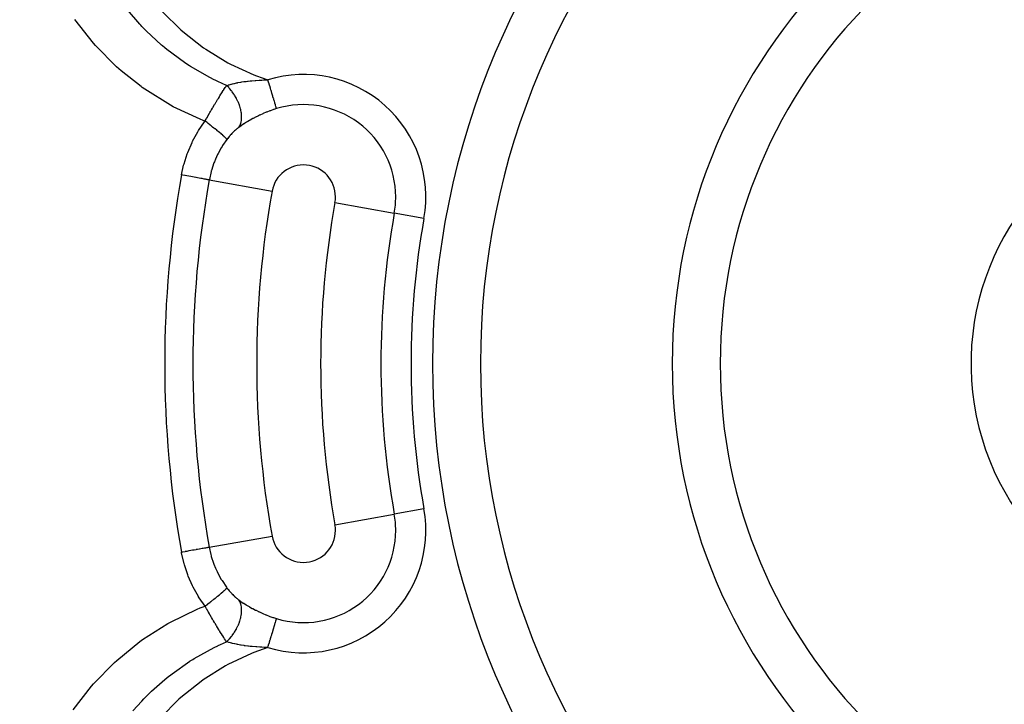
# Model space of a CAD drawing. Extents: x 24 to 816, y -336 to 283.
# Drawn here: x 708 to 739, y -34 to -13 of the extents above; entities that cross this region are included whole.
import ezdxf

# ---------------------------------------------------------------- set-up
doc = ezdxf.new("R2010")
doc.units = 0
doc.linetypes.add('DASHED', pattern=[11.05, 8.7, -2.35])
doc.layers.get('0').update_dxf_attribs({"linetype": 'CONTINUOUS'})
doc.layers.add('NEVIDI', color=4, linetype='DASHED')

msp = doc.modelspace()

# ---------------------------------------------------------------- linework, layer by layer
at = {"color": 2}
msp.add_line((719.421932, -16.624624), (719.421403, -16.6267), dxfattribs=at)
for radius, start, end in [(47.5, 0, 180), (45.5, 0, 180), (23.5, 90, 270), (17.5, 90, 270), (8.154701, 107.852743, 72.147257), (47.5, 180, 360), (45.5, 180, 360)]:
    msp.add_arc((746.06985, -23.417153), radius, start, end, dxfattribs=at)
at = {"layer": 'NEVIDI', "color": 7, "linetype": 'CONTINUOUS'}
for p, q in [((711.912282, -12.796301), (711.532688, -12.35417)), ((712.626449, -12.407367), (713.19917, -12.974297)), ((710.462284, -13.390885), (709.883074, -12.656084)), ((711.942193, -12.828516), (711.912282, -12.796301)), ((711.977289, -12.865873), (711.942193, -12.828516)), ((712.112052, -13.005018), (711.977289, -12.865873)), ((712.591802, -13.450673), (712.112052, -13.005018)), ((713.19917, -12.974297), (713.26343, -13.030872)), ((713.26343, -13.030872), (713.906636, -13.533216)), ((710.528866, -13.466152), (710.462284, -13.390885)), ((711.1888, -14.131201), (710.528866, -13.466152)), ((712.623971, -13.47805), (712.591802, -13.450673)), ((712.696877, -13.539027), (712.623971, -13.47805)), ((712.75714, -13.588331), (712.696877, -13.539027)), ((713.906636, -13.533216), (713.976872, -13.581717)), ((713.315432, -14.001687), (712.75714, -13.588331)), ((713.976872, -13.581717), (714.670957, -14.003521)), ((711.262542, -14.197402), (711.1888, -14.131201)), ((713.416143, -14.068565), (713.315432, -14.001687)), ((713.470659, -14.103857), (713.416143, -14.068565)), ((713.496474, -14.12035), (713.470659, -14.103857)), ((714.105699, -14.471031), (713.496474, -14.12035)), ((714.670957, -14.003521), (714.748456, -14.044614)), ((714.748456, -14.044614), (715.482139, -14.380509)), ((711.327202, -14.254247), (711.262542, -14.197402)), ((711.951677, -14.750329), (711.327202, -14.254247)), ((714.23854, -14.538272), (714.105699, -14.471031)), ((715.482139, -14.380509), (715.564281, -14.412495)), ((715.564281, -14.412495), (715.918922, -14.538499)), ((711.990901, -14.778537), (711.951677, -14.750329)), ((712.072228, -14.835993), (711.990901, -14.778537)), ((714.268923, -14.553214), (714.23854, -14.538272)), ((714.353685, -14.594053), (714.268923, -14.553214)), ((714.627702, -14.717748), (714.353685, -14.594053)), ((714.568004, -14.806934), (714.584904, -14.78141)), ((714.584904, -14.78141), (714.591036, -14.7722)), ((714.591036, -14.7722), (714.600585, -14.757916)), ((714.600585, -14.757916), (714.627699, -14.717748)), ((714.627702, -14.717748), (714.677742, -14.70155)), ((714.628836, -14.718808), (714.627705, -14.717738)), ((714.693859, -14.784211), (714.628836, -14.718808)), ((714.677742, -14.70155), (714.684821, -14.699381)), ((714.684821, -14.699381), (714.696143, -14.695969)), ((714.705327, -14.796586), (714.693859, -14.784211)), ((714.696143, -14.695969), (714.711458, -14.691464)), ((714.711458, -14.691464), (714.769045, -14.675555)), ((714.769045, -14.675555), (714.770544, -14.675162)), ((714.770544, -14.675162), (714.781246, -14.672377)), ((714.781246, -14.672377), (714.816774, -14.66347)), ((714.816774, -14.66347), (714.86003, -14.653268)), ((714.86003, -14.653268), (714.873209, -14.65029)), ((714.873209, -14.65029), (714.935247, -14.637028)), ((714.935247, -14.637028), (714.957642, -14.632529)), ((714.957642, -14.632529), (714.971717, -14.629776)), ((714.971717, -14.629776), (714.985317, -14.627169)), ((714.985317, -14.627169), (715.061477, -14.613484)), ((715.061477, -14.613484), (715.066917, -14.612563)), ((715.066917, -14.612563), (715.076567, -14.610947)), ((715.076567, -14.610947), (715.106746, -14.606037)), ((715.106746, -14.606037), (715.170855, -14.5963)), ((715.170855, -14.5963), (715.186437, -14.59407)), ((715.186437, -14.59407), (715.211866, -14.590543)), ((715.211866, -14.590543), (715.236838, -14.587211)), ((715.236838, -14.587211), (715.28432, -14.581226)), ((715.28432, -14.581226), (715.300542, -14.579285)), ((715.300542, -14.579285), (715.370469, -14.571499)), ((715.370469, -14.571499), (715.3756, -14.570964)), ((715.3756, -14.570964), (715.401878, -14.568298)), ((715.401878, -14.568298), (715.407983, -14.567697)), ((715.407983, -14.567697), (715.418613, -14.566665)), ((715.418613, -14.566665), (715.523175, -14.557561)), ((715.523175, -14.557561), (715.523879, -14.557506)), ((715.523879, -14.557506), (715.541177, -14.55618)), ((715.541177, -14.55618), (715.543569, -14.556)), ((715.543569, -14.556), (715.650329, -14.548922)), ((715.650329, -14.548922), (715.668366, -14.547901)), ((715.668366, -14.547901), (715.679878, -14.547276)), ((715.679878, -14.547276), (715.732785, -14.544652)), ((715.732785, -14.544652), (715.781434, -14.542595)), ((715.781434, -14.542595), (715.800094, -14.541893)), ((715.800094, -14.541893), (715.846282, -14.540357)), ((715.846282, -14.540357), (715.91735, -14.538532)), ((715.91735, -14.538532), (715.918923, -14.538499)), ((715.940765, -14.610189), (715.918922, -14.538499)), ((715.943168, -14.618077), (715.940765, -14.610189)), ((715.946751, -14.629838), (715.943168, -14.618077)), ((715.971097, -14.709743), (715.946751, -14.629838)), ((715.974673, -14.721481), (715.971097, -14.709743)), ((715.977621, -14.731156), (715.974673, -14.721481)), ((715.998587, -14.799969), (715.977621, -14.731156)), ((712.87038, -15.331823), (712.072228, -14.835993)), ((714.370382, -15.118928), (714.402024, -15.067496)), ((714.402024, -15.067496), (714.408625, -15.05683)), ((714.408625, -15.05683), (714.42185, -15.035529)), ((714.42185, -15.035529), (714.44938, -14.991491)), ((714.44938, -14.991491), (714.455864, -14.98118)), ((714.455864, -14.98118), (714.495557, -14.918594)), ((714.495557, -14.918594), (714.496117, -14.917718)), ((714.496117, -14.917718), (714.501994, -14.908535)), ((714.501994, -14.908535), (714.526171, -14.870985)), ((714.526171, -14.870985), (714.540788, -14.84847)), ((714.540788, -14.84847), (714.547038, -14.838885)), ((714.547038, -14.838885), (714.568004, -14.806934)), ((714.718547, -14.811185), (714.705327, -14.796586)), ((714.779021, -14.882866), (714.718547, -14.811185)), ((714.789568, -14.89626), (714.779021, -14.882866)), ((714.801719, -14.912054), (714.789568, -14.89626)), ((714.856763, -14.988966), (714.801719, -14.912054)), ((714.866057, -15.002927), (714.856763, -14.988966)), ((714.876956, -15.019705), (714.866057, -15.002927)), ((714.925316, -15.100238), (714.876956, -15.019705)), ((716.002037, -14.811293), (715.998587, -14.799969)), ((716.013519, -14.84898), (716.002037, -14.811293)), ((716.025284, -14.887592), (716.013519, -14.84898)), ((716.028674, -14.898719), (716.025284, -14.887592)), ((716.047875, -14.961742), (716.028674, -14.898719)), ((716.050995, -14.97198), (716.047875, -14.961742)), ((716.054262, -14.982703), (716.050995, -14.97198)), ((716.075499, -15.052406), (716.054262, -14.982703)), ((716.078525, -15.062338), (716.075499, -15.052406)), ((716.080129, -15.067603), (716.078525, -15.062338)), ((716.098498, -15.127893), (716.080129, -15.067603)), ((712.95912, -15.379866), (712.87038, -15.331823)), ((713.805706, -15.774205), (712.95912, -15.379866)), ((714.188148, -15.423749), (714.202183, -15.39979)), ((714.202183, -15.39979), (714.207695, -15.390403)), ((714.207695, -15.390403), (714.209299, -15.387674)), ((714.209299, -15.387674), (714.253309, -15.313183)), ((714.253309, -15.313183), (714.260454, -15.301162)), ((714.260454, -15.301162), (714.267477, -15.289367)), ((714.267477, -15.289367), (714.289663, -15.252238)), ((714.289663, -15.252238), (714.303866, -15.228575)), ((714.303866, -15.228575), (714.310867, -15.216942)), ((714.310867, -15.216942), (714.345526, -15.159668)), ((714.345526, -15.159668), (714.35346, -15.146633)), ((714.35346, -15.146633), (714.360327, -15.135374)), ((714.360327, -15.135374), (714.370382, -15.118928)), ((714.933524, -15.115042), (714.925316, -15.100238)), ((714.942834, -15.132297), (714.933524, -15.115042)), ((714.983776, -15.21512), (714.942834, -15.132297)), ((714.990605, -15.230258), (714.983776, -15.21512)), ((714.998296, -15.247866), (714.990605, -15.230258)), ((715.031299, -15.331873), (714.998296, -15.247866)), ((715.036508, -15.346752), (715.031299, -15.331873)), ((715.042459, -15.364473), (715.036508, -15.346752)), ((715.066705, -15.447784), (715.042459, -15.364473)), ((716.101381, -15.137356), (716.098498, -15.127893)), ((716.109754, -15.164838), (716.101381, -15.137356)), ((716.119842, -15.197948), (716.109754, -15.164838)), ((716.122487, -15.20663), (716.119842, -15.197948)), ((716.136269, -15.251863), (716.122487, -15.20663)), ((716.13931, -15.261845), (716.136269, -15.251863)), ((716.14165, -15.269524), (716.13931, -15.261845)), ((716.156687, -15.318879), (716.14165, -15.269524)), ((716.158789, -15.325777), (716.156687, -15.318879)), ((716.159239, -15.327257), (716.158789, -15.325777)), ((716.17187, -15.368711), (716.159239, -15.327257)), ((716.173672, -15.374628), (716.17187, -15.368711)), ((716.178292, -15.389791), (716.173672, -15.374628)), ((716.184679, -15.410752), (716.178292, -15.389791)), ((714.000532, -15.751415), (714.027602, -15.703298)), ((714.027602, -15.703298), (714.042312, -15.677269)), ((714.042312, -15.677269), (714.046059, -15.670653)), ((714.046059, -15.670653), (714.053386, -15.657728)), ((714.053386, -15.657728), (714.09844, -15.578716)), ((714.09844, -15.578716), (714.105774, -15.565928)), ((714.105774, -15.565928), (714.108005, -15.562042)), ((714.108005, -15.562042), (714.125, -15.532505)), ((714.125, -15.532505), (714.150477, -15.488439)), ((714.150477, -15.488439), (714.157743, -15.475917)), ((714.157743, -15.475917), (714.188148, -15.423749)), ((715.070399, -15.462753), (715.066705, -15.447784)), ((715.074381, -15.479908), (715.070399, -15.462753)), ((715.089556, -15.561471), (715.074381, -15.479908)), ((715.091563, -15.575814), (715.089556, -15.561471)), ((715.093633, -15.592437), (715.091563, -15.575814)), ((715.099491, -15.670504), (715.093633, -15.592437)), ((715.096321, -15.773541), (715.099939, -15.699997)), ((715.099827, -15.684257), (715.099491, -15.670504)), ((715.099939, -15.699997), (715.099827, -15.684257)), ((715.551911, -15.699709), (715.463451, -15.745468)), ((715.566296, -15.692505), (715.551911, -15.699709)), ((715.631644, -15.660597), (715.566296, -15.692505)), ((715.656213, -15.648943), (715.631644, -15.660597)), ((715.671142, -15.641953), (715.656213, -15.648943)), ((715.76256, -15.60064), (715.671142, -15.641953)), ((715.777777, -15.594012), (715.76256, -15.60064)), ((715.871014, -15.554947), (715.777777, -15.594012)), ((715.886523, -15.548706), (715.871014, -15.554947)), ((715.981711, -15.51202), (715.886523, -15.548706)), ((715.983122, -15.511497), (715.981711, -15.51202)), ((715.997336, -15.506264), (715.983122, -15.511497)), ((716.09409, -15.472301), (715.997336, -15.506264)), ((716.110167, -15.466939), (716.09409, -15.472301)), ((716.193705, -15.440377), (716.110167, -15.466939)), ((716.186165, -15.415629), (716.184679, -15.410752)), ((716.193117, -15.438447), (716.186165, -15.415629)), ((716.193705, -15.440377), (716.193117, -15.438447)), ((713.755096, -16.122845), (713.939645, -15.853219)), ((713.899088, -15.810986), (713.805706, -15.774205)), ((713.955261, -15.8325), (713.899088, -15.810986)), ((713.939645, -15.853219), (713.955261, -15.8325)), ((713.955262, -15.8325), (713.960042, -15.823901)), ((714.015959, -15.879045), (713.955262, -15.832499)), ((713.960042, -15.823901), (713.993191, -15.764511)), ((713.993191, -15.764511), (714.000532, -15.751415)), ((714.028658, -15.888829), (714.015959, -15.879045)), ((714.044057, -15.900716), (714.028658, -15.888829)), ((714.048973, -15.904516), (714.044057, -15.900716)), ((714.099721, -15.943887), (714.048973, -15.904516)), ((714.112032, -15.95348), (714.099721, -15.943887)), ((714.14156, -15.976556), (714.112032, -15.95348)), ((714.146226, -15.980212), (714.14156, -15.976556)), ((714.180369, -16.007041), (714.146226, -15.980212)), ((714.192127, -16.016313), (714.180369, -16.007041)), ((714.234113, -16.049571), (714.192127, -16.016313)), ((715.010124, -16.026684), (715.040626, -15.975252)), ((715.079664, -15.977297), (715.011002, -16.02604)), ((715.040626, -15.975252), (715.046291, -15.963625)), ((715.046291, -15.963625), (715.050955, -15.953396)), ((715.050955, -15.953396), (715.07314, -15.893134)), ((715.07314, -15.893134), (715.076948, -15.879892)), ((715.076948, -15.879892), (715.079972, -15.868417)), ((715.091348, -15.969279), (715.079664, -15.977297)), ((715.079972, -15.868417), (715.093067, -15.800926)), ((715.16463, -15.920605), (715.091348, -15.969279)), ((715.093067, -15.800926), (715.094939, -15.786333)), ((715.094939, -15.786333), (715.096321, -15.773541)), ((715.177011, -15.912638), (715.16463, -15.920605)), ((715.193264, -15.902284), (715.177011, -15.912638)), ((715.254669, -15.864194), (715.193264, -15.902284)), ((715.267648, -15.856342), (715.254669, -15.864194)), ((715.29128, -15.842214), (715.267648, -15.856342)), ((715.349728, -15.808179), (715.29128, -15.842214)), ((715.363319, -15.800445), (715.349728, -15.808179)), ((715.449337, -15.753008), (715.363319, -15.800445)), ((715.463451, -15.745468), (715.449337, -15.753008)), ((713.567103, -16.4591), (713.728715, -16.165663)), ((713.728715, -16.165663), (713.752323, -16.127288)), ((713.752323, -16.127288), (713.755096, -16.122845)), ((714.23859, -16.053132), (714.234113, -16.049571)), ((714.257059, -16.067851), (714.23859, -16.053132)), ((714.268139, -16.076706), (714.257059, -16.067851)), ((714.320156, -16.118537), (714.268139, -16.076706)), ((714.324205, -16.121812), (714.320156, -16.118537)), ((714.328661, -16.125421), (714.324205, -16.121812)), ((714.338966, -16.133779), (714.328661, -16.125421)), ((714.394674, -16.179341), (714.338966, -16.133779)), ((714.398314, -16.182342), (714.394674, -16.179341)), ((714.402024, -16.185405), (714.398314, -16.182342)), ((714.404026, -16.187059), (714.402024, -16.185405)), ((714.454097, -16.228801), (714.404026, -16.187059)), ((714.462386, -16.23579), (714.454097, -16.228801)), ((714.467376, -16.240009), (714.462386, -16.23579)), ((714.470499, -16.242654), (714.467376, -16.240009)), ((714.506222, -16.273215), (714.470499, -16.242654)), ((714.513372, -16.279408), (714.506222, -16.273215)), ((714.525932, -16.290359), (714.513372, -16.279408)), ((714.52852, -16.292628), (714.525932, -16.290359)), ((714.550446, -16.312056), (714.52852, -16.292628)), ((714.556385, -16.317391), (714.550446, -16.312056)), ((714.573206, -16.332713), (714.556385, -16.317391)), ((714.714098, -16.310783), (714.691462, -16.33818)), ((714.717827, -16.306353), (714.714098, -16.310783)), ((714.74074, -16.279638), (714.717827, -16.306353)), ((714.744514, -16.27532), (714.74074, -16.279638)), ((714.76772, -16.249273), (714.744514, -16.27532)), ((714.771544, -16.245062), (714.76772, -16.249273)), ((714.795005, -16.219733), (714.771544, -16.245062)), ((714.79886, -16.215653), (714.795005, -16.219733)), ((714.818506, -16.195214), (714.79886, -16.215653)), ((714.82245, -16.191183), (714.818506, -16.195214)), ((714.826315, -16.187255), (714.82245, -16.191183)), ((714.849923, -16.163758), (714.826315, -16.187255)), ((714.853774, -16.160006), (714.849923, -16.163758)), ((714.877398, -16.13748), (714.853774, -16.160006)), ((714.881261, -16.133877), (714.877398, -16.13748)), ((714.904826, -16.112384), (714.881261, -16.133877)), ((714.908679, -16.108949), (714.904826, -16.112384)), ((714.932193, -16.088479), (714.908679, -16.108949)), ((714.936003, -16.085242), (714.932193, -16.088479)), ((714.959523, -16.065746), (714.936003, -16.085242)), ((714.963349, -16.062655), (714.959523, -16.065746)), ((714.965928, -16.060584), (714.963349, -16.062655)), ((714.986874, -16.044141), (714.965928, -16.060584)), ((714.99072, -16.041196), (714.986874, -16.044141)), ((715.010125, -16.026682), (714.99072, -16.041196)), ((715.011002, -16.02604), (715.010125, -16.026682)), ((713.414523, -16.807702), (713.546964, -16.50026)), ((713.546964, -16.50026), (713.567103, -16.4591)), ((714.487404, -16.626133), (714.463929, -16.664548)), ((714.50539, -16.597557), (714.487404, -16.626133)), ((714.639804, -16.404091), (714.50539, -16.597557)), ((714.57522, -16.334572), (714.573206, -16.332713)), ((714.586328, -16.344943), (714.57522, -16.334572)), ((714.590952, -16.349328), (714.586328, -16.344943)), ((714.608336, -16.366312), (714.590952, -16.349328)), ((714.609736, -16.367725), (714.608336, -16.366312)), ((714.613354, -16.371418), (714.609736, -16.367725)), ((714.616621, -16.374812), (714.613354, -16.371418)), ((714.630798, -16.390643), (714.616621, -16.374812)), ((714.631208, -16.391145), (714.630798, -16.390643)), ((714.631569, -16.391592), (714.631208, -16.391145)), ((714.633106, -16.393537), (714.631569, -16.391592)), ((714.639759, -16.403978), (714.633106, -16.393537)), ((714.639804, -16.404091), (714.639759, -16.403978)), ((714.66174, -16.375508), (714.639805, -16.404091)), ((714.665391, -16.370839), (714.66174, -16.375508)), ((714.687798, -16.342697), (714.665391, -16.370839)), ((714.689302, -16.34084), (714.687798, -16.342697)), ((714.691462, -16.33818), (714.689302, -16.34084)), ((713.296634, -17.167785), (713.398429, -16.850635)), ((713.398429, -16.850635), (713.414523, -16.807702)), ((714.348251, -16.876091), (714.283494, -17.015828)), ((714.363468, -16.8458), (714.348251, -16.876091)), ((714.463929, -16.664548), (714.363468, -16.8458)), ((713.217882, -17.514987), (713.285028, -17.210968)), ((713.285028, -17.210968), (713.296634, -17.167785)), ((714.233725, -17.138383), (714.154237, -17.377116)), ((714.245983, -17.106709), (714.233725, -17.138383)), ((714.283494, -17.015828), (714.245983, -17.106709)), ((713.260119, -17.522576), (713.217882, -17.514987)), ((713.321706, -17.53364), (713.260119, -17.522576)), ((713.328302, -17.534825), (713.321706, -17.53364)), ((713.385224, -17.545052), (713.328302, -17.534825)), ((713.443571, -17.555535), (713.385224, -17.545052)), ((713.449922, -17.556676), (713.443571, -17.555535)), ((713.505542, -17.566668), (713.449922, -17.556676)), ((714.145131, -17.409579), (714.089259, -17.652729)), ((714.15116, -17.387929), (714.145131, -17.409579)), ((714.154237, -17.377116), (714.15116, -17.387929)), ((713.55979, -17.576414), (713.505542, -17.566668)), ((713.565767, -17.577488), (713.55979, -17.576414)), ((713.619027, -17.587057), (713.565767, -17.577488)), ((713.668379, -17.595923), (713.619027, -17.587057)), ((713.673905, -17.596916), (713.668379, -17.595923)), ((713.723749, -17.605871), (713.673905, -17.596916)), ((713.767549, -17.61374), (713.723749, -17.605871)), ((713.772532, -17.614636), (713.767549, -17.61374)), ((713.817843, -17.622776), (713.772532, -17.614636)), ((713.855699, -17.629577), (713.817843, -17.622776)), ((713.860162, -17.630379), (713.855699, -17.629577)), ((713.899819, -17.637504), (713.860162, -17.630379)), ((713.931201, -17.643142), (713.899819, -17.637504)), ((713.934995, -17.643823), (713.931201, -17.643142)), ((713.968343, -17.649815), (713.934995, -17.643823)), ((713.993028, -17.65425), (713.968343, -17.649815)), ((713.995963, -17.654777), (713.993028, -17.65425)), ((714.022166, -17.659485), (713.995963, -17.654777)), ((714.039931, -17.662676), (714.022166, -17.659485)), ((714.042049, -17.663057), (714.039931, -17.662676)), ((714.060372, -17.666349), (714.042049, -17.663057)), ((714.071261, -17.668305), (714.060372, -17.666349)), ((714.072486, -17.668525), (714.071261, -17.668305)), ((714.082313, -17.670291), (714.072486, -17.668525)), ((714.085929, -17.67094), (714.082313, -17.670291)), ((714.089259, -17.652729), (714.085929, -17.67094)), ((714.085929, -17.67094), (716.050478, -18.02389)), ((718.018961, -18.377547), (719.874865, -18.710977)), ((720.802817, -18.877693), (719.874865, -18.710977)), ((720.802817, -27.956614), (719.874865, -28.123329)), ((718.018961, -28.45676), (719.874865, -28.123329)), ((714.085929, -29.163366), (716.050478, -28.810417)), ((713.565767, -29.256818), (713.505542, -29.267638)), ((713.571849, -29.255726), (713.565767, -29.256818)), ((713.619026, -29.24725), (713.571849, -29.255726)), ((713.673905, -29.23739), (713.619026, -29.24725)), ((713.679633, -29.236361), (713.673905, -29.23739)), ((713.723749, -29.228436), (713.679633, -29.236361)), ((713.772532, -29.219671), (713.723749, -29.228436)), ((713.777612, -29.218758), (713.772532, -29.219671)), ((713.817843, -29.211531), (713.777612, -29.218758)), ((713.860162, -29.203928), (713.817843, -29.211531)), ((713.864476, -29.203153), (713.860162, -29.203928)), ((713.899819, -29.196803), (713.864476, -29.203153)), ((713.934995, -29.190483), (713.899819, -29.196803)), ((713.938596, -29.189836), (713.934995, -29.190483)), ((713.968343, -29.184492), (713.938596, -29.189836)), ((713.995963, -29.17953), (713.968343, -29.184492)), ((713.998793, -29.179021), (713.995963, -29.17953)), ((714.022166, -29.174822), (713.998793, -29.179021)), ((714.042049, -29.17125), (714.022166, -29.174822)), ((714.044071, -29.170887), (714.042049, -29.17125)), ((714.060372, -29.167958), (714.044071, -29.170887)), ((714.072486, -29.165782), (714.060372, -29.167958)), ((714.073656, -29.165571), (714.072486, -29.165782)), ((714.082313, -29.164016), (714.073656, -29.165571)), ((714.085929, -29.163366), (714.082313, -29.164016)), ((714.085929, -29.163366), (714.13637, -29.392075)), ((713.260119, -29.311731), (713.217882, -29.319319)), ((713.222312, -29.343567), (713.217882, -29.319319)), ((713.296397, -29.666106), (713.222312, -29.343567)), ((713.328302, -29.299481), (713.260119, -29.311731)), ((713.334934, -29.29829), (713.328302, -29.299481)), ((713.385224, -29.289255), (713.334934, -29.29829)), ((713.449922, -29.277631), (713.385224, -29.289255)), ((713.456412, -29.276465), (713.449922, -29.277631)), ((713.505542, -29.267638), (713.456412, -29.276465)), ((714.13637, -29.392075), (714.145044, -29.424412)), ((714.145044, -29.424412), (714.151153, -29.446358)), ((714.151153, -29.446358), (714.220895, -29.661632)), ((713.308368, -29.708772), (713.296397, -29.666106)), ((713.412922, -30.022873), (713.308368, -29.708772)), ((714.220895, -29.661632), (714.232632, -29.693102)), ((714.232632, -29.693102), (714.283467, -29.818422)), ((714.283467, -29.818422), (714.331393, -29.92362)), ((713.429062, -30.064587), (713.412922, -30.022873)), ((713.5644, -30.369884), (713.429062, -30.064587)), ((714.331393, -29.92362), (714.34627, -29.954212)), ((714.34627, -29.954212), (714.463829, -30.169593)), ((714.463829, -30.169593), (714.46782, -30.176216)), ((714.46782, -30.176216), (714.485506, -30.205114)), ((713.584676, -30.410279), (713.5644, -30.369884)), ((713.749774, -30.702949), (713.584676, -30.410279)), ((714.485506, -30.205114), (714.627834, -30.414256)), ((714.573205, -30.501595), (714.590965, -30.484966)), ((714.590965, -30.484966), (714.59538, -30.480734)), ((714.59538, -30.480734), (714.606905, -30.46943)), ((714.606905, -30.46943), (714.608335, -30.467995)), ((714.608335, -30.467995), (714.616608, -30.459509)), ((714.616608, -30.459509), (714.61967, -30.456265)), ((714.61967, -30.456265), (714.62999, -30.444644)), ((714.627834, -30.414256), (714.639804, -30.430216)), ((714.62999, -30.444644), (714.630798, -30.443664)), ((714.630798, -30.443664), (714.633115, -30.440757)), ((714.633115, -30.440757), (714.634784, -30.438545)), ((714.634784, -30.438545), (714.639804, -30.430216)), ((714.639805, -30.430216), (714.658116, -30.454137)), ((714.658116, -30.454137), (714.661762, -30.458826)), ((714.661762, -30.458826), (714.68417, -30.487114)), ((714.68417, -30.487114), (714.687857, -30.491684)), ((714.687857, -30.491684), (714.689301, -30.493467)), ((713.755082, -30.711461), (713.749774, -30.702949)), ((713.773835, -30.741152), (713.755082, -30.711461)), ((713.955261, -31.001807), (713.773835, -30.741152)), ((714.203842, -30.808737), (714.229707, -30.788236)), ((714.229707, -30.788236), (714.23411, -30.784737)), ((714.23411, -30.784737), (714.268112, -30.757623)), ((714.268112, -30.757623), (714.279105, -30.748818)), ((714.279105, -30.748818), (714.316108, -30.719041)), ((714.316108, -30.719041), (714.320153, -30.715772)), ((714.320153, -30.715772), (714.33896, -30.700532)), ((714.33896, -30.700532), (714.349104, -30.692285)), ((714.349104, -30.692285), (714.394681, -30.65496)), ((714.394681, -30.65496), (714.398312, -30.651966)), ((714.398312, -30.651966), (714.404009, -30.647261)), ((714.404009, -30.647261), (714.4132, -30.639654)), ((714.4132, -30.639654), (714.462371, -30.598529)), ((714.462371, -30.598529), (714.464138, -30.597037)), ((714.464138, -30.597037), (714.467374, -30.594299)), ((714.467374, -30.594299), (714.470505, -30.591648)), ((714.470505, -30.591648), (714.513368, -30.554902)), ((714.513368, -30.554902), (714.520359, -30.548819)), ((714.520359, -30.548819), (714.5233, -30.546251)), ((714.5233, -30.546251), (714.52593, -30.543949)), ((714.52593, -30.543949), (714.55637, -30.516929)), ((714.55637, -30.516929), (714.562104, -30.511744)), ((714.562104, -30.511744), (714.571119, -30.503514)), ((714.571119, -30.503514), (714.573205, -30.501595)), ((714.689301, -30.493467), (714.71058, -30.519325)), ((714.71058, -30.519325), (714.714269, -30.52373)), ((714.714269, -30.52373), (714.73722, -30.550624)), ((714.73722, -30.550624), (714.741001, -30.554972)), ((714.741001, -30.554972), (714.764255, -30.581205)), ((714.764255, -30.581205), (714.768088, -30.585445)), ((714.768088, -30.585445), (714.79162, -30.610979)), ((714.79162, -30.610979), (714.795485, -30.61509)), ((714.795485, -30.61509), (714.819137, -30.639747)), ((714.819137, -30.639747), (714.823008, -30.6437)), ((714.823008, -30.6437), (714.846615, -30.667315)), ((714.846615, -30.667315), (714.850474, -30.671094)), ((714.850474, -30.671094), (714.874009, -30.693655)), ((714.874009, -30.693655), (714.877861, -30.697267)), ((714.877861, -30.697267), (714.901336, -30.718799)), ((714.901336, -30.718799), (714.905175, -30.72224)), ((714.905175, -30.72224), (714.928601, -30.742758)), ((714.928601, -30.742758), (714.932433, -30.746035)), ((714.932433, -30.746035), (714.938711, -30.751356)), ((714.938711, -30.751356), (714.955891, -30.765608)), ((714.955891, -30.765608), (714.959726, -30.768728)), ((714.959726, -30.768728), (714.965925, -30.773722)), ((714.965925, -30.773722), (714.983149, -30.787291)), ((714.983149, -30.787291), (714.986976, -30.790245)), ((714.986976, -30.790245), (715.010125, -30.807624)), ((712.874024, -31.500241), (713.712423, -31.098077)), ((713.712423, -31.098077), (713.804312, -31.060636)), ((713.804312, -31.060636), (713.955261, -31.001807)), ((714.000602, -31.083), (713.955261, -31.001807)), ((713.955263, -31.001807), (713.956313, -31.001004)), ((713.956313, -31.001004), (714.028725, -30.945425)), ((714.008083, -31.096323), (714.000602, -31.083)), ((714.01361, -31.106152), (714.008083, -31.096323)), ((714.027611, -31.131002), (714.01361, -31.106152)), ((714.028725, -30.945425), (714.039169, -30.937366)), ((714.039169, -30.937366), (714.041485, -30.935578)), ((714.041485, -30.935578), (714.044056, -30.933592)), ((714.044056, -30.933592), (714.11198, -30.880868)), ((714.11198, -30.880868), (714.124219, -30.871315)), ((714.124219, -30.871315), (714.136878, -30.861416)), ((714.136878, -30.861416), (714.141557, -30.857753)), ((714.141557, -30.857753), (714.192161, -30.817967)), ((714.192161, -30.817967), (714.203842, -30.808737)), ((715.010705, -30.808459), (715.010129, -30.807627)), ((715.010129, -30.807627), (715.068047, -30.848978)), ((715.041392, -30.860578), (715.010705, -30.808459)), ((715.046291, -30.870682), (715.041392, -30.860578)), ((715.051738, -30.882691), (715.046291, -30.870682)), ((715.073667, -30.942938), (715.051738, -30.882691)), ((715.068047, -30.848978), (715.079399, -30.856845)), ((715.076948, -30.954414), (715.073667, -30.942938)), ((715.080508, -30.968028), (715.076948, -30.954414)), ((715.079399, -30.856845), (715.151922, -30.905472)), ((715.093362, -31.035521), (715.080508, -30.968028)), ((715.094939, -31.047974), (715.093362, -31.035521)), ((715.09654, -31.063017), (715.094939, -31.047974)), ((715.099942, -31.136369), (715.09654, -31.063017)), ((715.151922, -30.905472), (715.164008, -30.91332)), ((715.164008, -30.91332), (715.240969, -30.961758)), ((715.240969, -30.961758), (715.253736, -30.969553)), ((715.253736, -30.969553), (715.291341, -30.992136)), ((715.291341, -30.992136), (715.334776, -31.017545)), ((715.334776, -31.017545), (715.348213, -31.025263)), ((715.348213, -31.025263), (715.349498, -31.025998)), ((715.349498, -31.025998), (715.433397, -31.072698)), ((715.433397, -31.072698), (715.44741, -31.080262)), ((715.44741, -31.080262), (715.535262, -31.126196)), ((714.053591, -31.176913), (714.027611, -31.131002)), ((714.060992, -31.189946), (714.053591, -31.176913)), ((714.091841, -31.244039), (714.060992, -31.189946)), ((714.106133, -31.268976), (714.091841, -31.244039)), ((714.108009, -31.272243), (714.106133, -31.268976)), ((714.113442, -31.281699), (714.108009, -31.272243)), ((714.158245, -31.359229), (714.113442, -31.281699)), ((714.165552, -31.371797), (714.158245, -31.359229)), ((714.169679, -31.378888), (714.165552, -31.371797)), ((714.188151, -31.41054), (714.169679, -31.378888)), ((714.210045, -31.44788), (714.188151, -31.41054)), ((715.041617, -31.47239), (715.06606, -31.389052)), ((715.06606, -31.389052), (715.070399, -31.371554)), ((715.070399, -31.371554), (715.073812, -31.356924)), ((715.073812, -31.356924), (715.089181, -31.275364)), ((715.089181, -31.275364), (715.091563, -31.258492)), ((715.091563, -31.258492), (715.093377, -31.244051)), ((715.093377, -31.244051), (715.099415, -31.16607)), ((715.099415, -31.16607), (715.099827, -31.15005)), ((715.099827, -31.15005), (715.099942, -31.136369)), ((715.535262, -31.126196), (715.549708, -31.133509)), ((715.549708, -31.133509), (715.631454, -31.173651)), ((715.631454, -31.173651), (715.63914, -31.177318)), ((715.63914, -31.177318), (715.65407, -31.184388)), ((715.65407, -31.184388), (715.745787, -31.226303)), ((715.745787, -31.226303), (715.760737, -31.23289)), ((715.760737, -31.23289), (715.8543, -31.272562)), ((715.8543, -31.272562), (715.869618, -31.278804)), ((715.869618, -31.278804), (715.965212, -31.316132)), ((715.965212, -31.316132), (715.980769, -31.321941)), ((715.980769, -31.321941), (715.983036, -31.322782)), ((715.983036, -31.322782), (716.078062, -31.356586)), ((716.078062, -31.356586), (716.093884, -31.361943)), ((716.093884, -31.361943), (716.192402, -31.393533)), ((716.184679, -31.423553), (716.189545, -31.407582)), ((716.189545, -31.407582), (716.193705, -31.39393)), ((716.192402, -31.393533), (716.193705, -31.39393)), ((711.999444, -32.049772), (712.787824, -31.548152)), ((712.787824, -31.548152), (712.874024, -31.500241)), ((714.217279, -31.460177), (714.210045, -31.44788)), ((714.246706, -31.509981), (714.217279, -31.460177)), ((714.261383, -31.534693), (714.246706, -31.509981)), ((714.267482, -31.544936), (714.261383, -31.534693)), ((714.268416, -31.546504), (714.267482, -31.544936)), ((714.311858, -31.619009), (714.268416, -31.546504)), ((714.31887, -31.630637), (714.311858, -31.619009)), ((714.322369, -31.636433), (714.31887, -31.630637)), ((714.345522, -31.67464), (714.322369, -31.636433)), ((714.361154, -31.700298), (714.345522, -31.67464)), ((714.367992, -31.711487), (714.361154, -31.700298)), ((714.396315, -31.757584), (714.367992, -31.711487)), ((714.92406, -31.736302), (714.933524, -31.719265)), ((714.933524, -31.719265), (714.941536, -31.704447)), ((714.941536, -31.704447), (714.982726, -31.621478)), ((714.982726, -31.621478), (714.990605, -31.604049)), ((714.990605, -31.604049), (714.997163, -31.589075)), ((714.997163, -31.589075), (715.030379, -31.505008)), ((715.030379, -31.505008), (715.036508, -31.487555)), ((715.036508, -31.487555), (715.041617, -31.47239)), ((716.075476, -31.781975), (716.095609, -31.715894)), ((716.095609, -31.715894), (716.098512, -31.706367)), ((716.098512, -31.706367), (716.10204, -31.694786)), ((716.10204, -31.694786), (716.117205, -31.645014)), ((716.117205, -31.645014), (716.119833, -31.636388)), ((716.119833, -31.636388), (716.12944, -31.604857)), ((716.12944, -31.604857), (716.1369, -31.580372)), ((716.1369, -31.580372), (716.139309, -31.572466)), ((716.139309, -31.572466), (716.153407, -31.526192)), ((716.153407, -31.526192), (716.154589, -31.522312)), ((716.154589, -31.522312), (716.156689, -31.515421)), ((716.156689, -31.515421), (716.170059, -31.47154)), ((716.170059, -31.47154), (716.171864, -31.465614)), ((716.171864, -31.465614), (716.173552, -31.460074)), ((716.173552, -31.460074), (716.183154, -31.428558)), ((716.183154, -31.428558), (716.184679, -31.423553)), ((714.409341, -31.778648), (714.396315, -31.757584)), ((714.416035, -31.78944), (714.409341, -31.778648)), ((714.421841, -31.79878), (714.416035, -31.78944)), ((714.456388, -31.853975), (714.421841, -31.79878)), ((714.4629, -31.864304), (714.456388, -31.853975)), ((714.468265, -31.872796), (714.4629, -31.864304)), ((714.496109, -31.916591), (714.468265, -31.872796)), ((714.502371, -31.926374), (714.496109, -31.916591)), ((714.508703, -31.936242), (714.502371, -31.926374)), ((714.537942, -31.981476), (714.508703, -31.936242)), ((714.547303, -31.995838), (714.537942, -31.981476)), ((714.553411, -32.005177), (714.547303, -31.995838)), ((714.567994, -32.027366), (714.553411, -32.005177)), ((714.591195, -32.062351), (714.567994, -32.027366)), ((714.705326, -32.037722), (714.716614, -32.025279)), ((714.716614, -32.025279), (714.777373, -31.95351)), ((714.777373, -31.95351), (714.789568, -31.938047)), ((714.789568, -31.938047), (714.799835, -31.924728)), ((714.799835, -31.924728), (714.85514, -31.847747)), ((714.85514, -31.847747), (714.866057, -31.83138)), ((714.866057, -31.83138), (714.875347, -31.817107)), ((714.875347, -31.817107), (714.92406, -31.736302)), ((715.99858, -32.034358), (716.003951, -32.01673)), ((716.003951, -32.01673), (716.021908, -31.957794)), ((716.021908, -31.957794), (716.02527, -31.946757)), ((716.02527, -31.946757), (716.03878, -31.902415)), ((716.03878, -31.902415), (716.04773, -31.873042)), ((716.04773, -31.873042), (716.051012, -31.862268)), ((716.051012, -31.862268), (716.071656, -31.794514)), ((716.071656, -31.794514), (716.072409, -31.792042)), ((716.072409, -31.792042), (716.075476, -31.781975)), ((711.191121, -32.701203), (711.917257, -32.109144)), ((711.917257, -32.109144), (711.999444, -32.049772)), ((713.617619, -32.638344), (714.237647, -32.296409)), ((714.237647, -32.296409), (714.349723, -32.242084)), ((714.349723, -32.242084), (714.361422, -32.236539)), ((714.361422, -32.236539), (714.435701, -32.201874)), ((714.435701, -32.201874), (714.627704, -32.116562)), ((714.597271, -32.071445), (714.591195, -32.062351)), ((714.605165, -32.08322), (714.597271, -32.071445)), ((714.6277, -32.116559), (714.605165, -32.08322)), ((714.6277, -32.116567), (714.692101, -32.051969)), ((714.628552, -32.11685), (714.627704, -32.116562)), ((714.647917, -32.123295), (714.628552, -32.11685)), ((714.695914, -32.138271), (714.647917, -32.123295)), ((714.692101, -32.051969), (714.705326, -32.037722)), ((714.707366, -32.141653), (714.695914, -32.138271)), ((714.711377, -32.142821), (714.707366, -32.141653)), ((714.752976, -32.154468), (714.711377, -32.142821)), ((714.780551, -32.161751), (714.752976, -32.154468)), ((714.792905, -32.164909), (714.780551, -32.161751)), ((714.816633, -32.170803), (714.792905, -32.164909)), ((714.872141, -32.183778), (714.816633, -32.170803)), ((714.875752, -32.184585), (714.872141, -32.183778)), ((714.885426, -32.186726), (714.875752, -32.184585)), ((714.935289, -32.197288), (714.885426, -32.186726)), ((714.9701, -32.204218), (714.935289, -32.197288)), ((714.98446, -32.206975), (714.9701, -32.204218)), ((715.017444, -32.213096), (714.98446, -32.206975)), ((715.067041, -32.221766), (715.017444, -32.213096)), ((715.074437, -32.223006), (715.067041, -32.221766)), ((715.089582, -32.225505), (715.074437, -32.223006)), ((715.179047, -32.239187), (715.089582, -32.225505)), ((715.184208, -32.239922), (715.179047, -32.239187)), ((715.199742, -32.2421), (715.184208, -32.239922)), ((715.211865, -32.243764), (715.199742, -32.2421)), ((715.298128, -32.254733), (715.211865, -32.243764)), ((715.314234, -32.256615), (715.298128, -32.254733)), ((715.363236, -32.262038), (715.314234, -32.256615)), ((715.370617, -32.262815), (715.363236, -32.262038)), ((715.409222, -32.26672), (715.370617, -32.262815)), ((715.416362, -32.267413), (715.409222, -32.26672)), ((715.433244, -32.269016), (715.416362, -32.267413)), ((715.539619, -32.277991), (715.433244, -32.269016)), ((715.918922, -32.295808), (715.483214, -32.453462)), ((715.543604, -32.27829), (715.539619, -32.277991)), ((715.557189, -32.279292), (715.543604, -32.27829)), ((715.573008, -32.280421), (715.557189, -32.279292)), ((715.667424, -32.286338), (715.573008, -32.280421)), ((715.685535, -32.287317), (715.667424, -32.286338)), ((715.732647, -32.289638), (715.685535, -32.287317)), ((715.799868, -32.292401), (715.732647, -32.289638)), ((715.814701, -32.292927), (715.799868, -32.292401)), ((715.818893, -32.29307), (715.814701, -32.292927)), ((715.918922, -32.295808), (715.818893, -32.29307)), ((715.918922, -32.295808), (715.930725, -32.257071)), ((715.930725, -32.257071), (715.939487, -32.228313)), ((715.939487, -32.228313), (715.943146, -32.216303)), ((715.943146, -32.216303), (715.9675, -32.13637)), ((715.9675, -32.13637), (715.967736, -32.135595)), ((715.967736, -32.135595), (715.971117, -32.124499)), ((715.971117, -32.124499), (715.995038, -32.045986)), ((715.995038, -32.045986), (715.99858, -32.034358)), ((713.569359, -32.668085), (713.617619, -32.638344)), ((715.402845, -32.485807), (714.667455, -32.832746)), ((715.483214, -32.453462), (715.402845, -32.485807)), ((710.469752, -33.434856), (711.117688, -32.768547)), ((711.117688, -32.768547), (711.191121, -32.701203)), ((712.921732, -33.116268), (713.47388, -32.728344)), ((713.47388, -32.728344), (713.489644, -32.718263)), ((713.489644, -32.718263), (713.569359, -32.668085)), ((714.590984, -32.874431), (713.900396, -33.305046)), ((714.667455, -32.832746), (714.590984, -32.874431)), ((712.697132, -33.295202), (712.763447, -33.240992)), ((712.763447, -33.240992), (712.77198, -33.234102)), ((712.77198, -33.234102), (712.921732, -33.116268)), ((709.83397, -34.248288), (710.404301, -33.510302)), ((710.404301, -33.510302), (710.469752, -33.434856)), ((712.277078, -33.667779), (712.697132, -33.295202)), ((713.828902, -33.355691), (713.199745, -33.859277)), ((713.900396, -33.305046), (713.828902, -33.355691)), ((712.042201, -33.900653), (712.113445, -33.827977)), ((712.113445, -33.827977), (712.277078, -33.667779)), ((713.199745, -33.859277), (713.135701, -33.917015)), ((711.699858, -34.277444), (711.974469, -33.971484)), ((711.974469, -33.971484), (712.042201, -33.900653)), ((713.135701, -33.917015), (712.565514, -34.495313))]:
    msp.add_line(p, q, dxfattribs=at)
for centre, radius, start, end in [((746.06985, -23.417153), 43.732114, 0, 180), ((746.06985, -23.417153), 25, 0, 180), ((746.06985, -23.417153), 16, 90, 270), ((717.03472, -18.200718), 3.828427, 349.814928, 106.944817), ((717.03472, -18.200718), 2.885618, 0, 106.944817), ((717.03472, -18.200718), 1, 0, 169.814928), ((746.06985, -23.417153), 33.377947, 169.814928, 180), ((746.06985, -23.417153), 32.496003, 169.814928, 190.185072), ((746.06985, -23.417153), 30.5, 169.814928, 190.185072), ((746.06985, -23.417153), 28.5, 169.814928, 190.185072), ((717.03472, -18.200718), 1, 349.814928, 360), ((717.03472, -18.200718), 2.885618, 349.814928, 360), ((746.06985, -23.417153), 26.614382, 169.814928, 190.185072), ((746.06985, -23.417153), 25.671573, 169.814928, 190.185072), ((746.06985, -23.417153), 43.732114, 180, 360), ((746.06985, -23.417153), 33.377947, 180, 190.185072), ((746.06985, -23.417153), 25, 180, 360), ((717.03472, -28.633588), 3.828427, 253.055183, 10.185072), ((717.03472, -28.633588), 2.885618, 0, 10.185072), ((717.03472, -28.633588), 1, 190.185072, 360), ((717.03472, -28.633588), 2.885618, 253.055183, 360), ((717.03472, -28.633588), 1, 0, 10.185072)]:
    msp.add_arc(centre, radius, start, end, dxfattribs=at)

doc.saveas('drawing.dxf')
